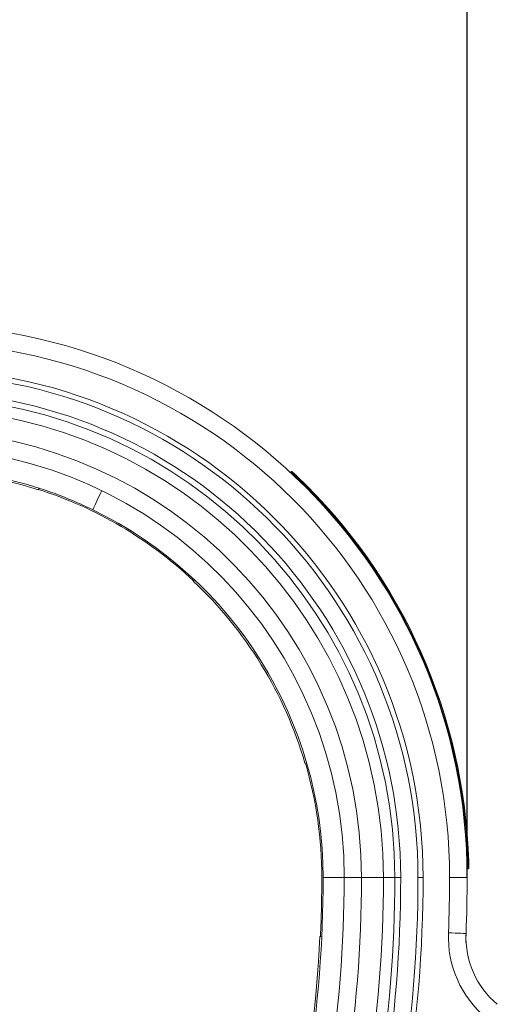
# Model space of a CAD drawing. Units: millimetres. Extents: x 8086 to 10719, y 5026 to 6129.
# Drawn here: x 8224 to 8279, y 5247 to 5359 of the extents above; entities that cross this region are included whole.
import ezdxf

# ---------------------------------------------------------------- set-up
doc = ezdxf.new("R2010")
doc.units = ezdxf.units.MM
doc.header["$PDSIZE"] = -1
doc.styles.add('SLDTEXTSTYLE0', font='TXT', dxfattribs={"width": 0.605})
doc.dimstyles.new('SLDDIMSTYLE0', dxfattribs={"dimtxt": 8, "dimasz": 8, "dimexe": 0, "dimexo": 0.0625, "dimgap": 2, "dimtad": 2, "dimlfac": 5, "dimrnd": 1e-09, "dimzin": 12, "dimdsep": 46, "dimtxsty": 'SLDTEXTSTYLE0', "dimsah": 1, "dimcen": 0.09, "dimadec": 0, "dimazin": 3, "dimtfac": 1, "dimtofl": 0, "dimtmove": 0, "dimatfit": 3, "dimfxl": 1, "dimfrac": 2, "dimtolj": 1, "dimtzin": 12, "dimarcsym": 0})
doc.dimstyles.new('SLDDIMSTYLE1', dxfattribs={"dimtxt": 8, "dimasz": 8, "dimexe": 0, "dimexo": 0.0625, "dimgap": 2, "dimtad": 2, "dimlfac": 5, "dimrnd": 1e-09, "dimzin": 12, "dimdsep": 46, "dimtxsty": 'SLDTEXTSTYLE0', "dimsah": 1, "dimcen": 0.09, "dimadec": 0, "dimazin": 3, "dimtfac": 1, "dimtmove": 0, "dimatfit": 0, "dimfxl": 1, "dimfrac": 2, "dimtolj": 1, "dimtzin": 12, "dimarcsym": 0})

# ---------------------------------------------------------------- blocks, each defined once
blk = doc.blocks.new('*D20')
at = {"color": 7, "linetype": 'Continuous', "lineweight": -2}
for p, q in [((8149.21, 5261.8), (8149.21, 5408.14)), ((8157.21, 5408.14), (8267.21, 5408.14)), ((8275.21, 5261.8), (8275.21, 5408.14))]:
    blk.add_line(p, q, dxfattribs=at)
at = {"color": 7}
for points in [[(8157.21, 5409.47), (8157.21, 5406.8), (8149.21, 5408.14)], [(8267.21, 5406.8), (8267.21, 5409.47), (8275.21, 5408.14)]]:
    blk.add_solid(points, dxfattribs=at)
at = {"layer": 'Defpoints', "color": 0}
for p in [(8275.21, 5408.14), (8149.21, 5261.74), (8275.21, 5261.74)]:
    blk.add_point(p, dxfattribs=at)
at = {"color": 7, "lineweight": 0, "insert": (8212.21, 5421.14), "char_height": 8, "attachment_point": 2, "style": 'SLDTEXTSTYLE0'}
blk.add_mtext('\\A1;630mm', dxfattribs=at)
blk = doc.blocks.new('*D21')
at = {"color": 7, "linetype": 'Continuous', "lineweight": -2}
for p, q in [((8195.16, 5384.14), (8187.16, 5384.14)), ((8203.16, 5357.39), (8203.16, 5384.14)), ((8221.26, 5384.14), (8203.16, 5384.14)), ((8221.26, 5357.39), (8221.26, 5384.14)), ((8229.26, 5384.14), (8237.26, 5384.14))]:
    blk.add_line(p, q, dxfattribs=at)
at = {"color": 7}
for points in [[(8195.16, 5382.8), (8195.16, 5385.47), (8203.16, 5384.14)], [(8229.26, 5385.47), (8229.26, 5382.8), (8221.26, 5384.14)]]:
    blk.add_solid(points, dxfattribs=at)
at = {"layer": 'Defpoints', "color": 0}
for p in [(8203.16, 5384.14), (8203.16, 5357.33), (8221.26, 5357.33)]:
    blk.add_point(p, dxfattribs=at)
at = {"color": 7, "lineweight": 0, "insert": (8212.21, 5397.14), "char_height": 8, "attachment_point": 2, "style": 'SLDTEXTSTYLE0'}
blk.add_mtext('\\A1;90mm', dxfattribs=at)

msp = doc.modelspace()

# ---------------------------------------------------------------- linework, layer by layer
at = {"color": 7, "linetype": 'Continuous', "lineweight": 20}
for p, q in [((8255.0902, 5307.8933), (8255.1582, 5307.9665)), ((8255.6728, 5307.3451), (8255.7418, 5307.4175)), ((8226.3807, 5305.9197), (8226.4328, 5306.095)), ((8244.1503, 5295.6628), (8244.0138, 5295.5239)), ((8256.7454, 5274.7663), (8256.923, 5274.8224)), ((8275.187, 5263.5354), (8275.2869, 5263.5383)), ((8275.2048, 5262.7356), (8275.3047, 5262.7372)), ((8258.8127, 5261.7357), (8261.2127, 5261.7357)), ((8263.1866, 5261.7357), (8261.2127, 5261.7357)), ((8265.6892, 5261.7357), (8263.1866, 5261.7357)), ((8266.9826, 5261.7357), (8265.6892, 5261.7357)), ((8267.6441, 5261.7357), (8266.9826, 5261.7357)), ((8270.1943, 5261.7357), (8269.6127, 5261.7357)), ((8275.2127, 5261.7357), (8273.2127, 5261.7357)), ((8258.6509, 5255.0018), (8258.4512, 5255.0128))]:
    msp.add_line(p, q, dxfattribs=at)
at = {"color": 7, "linetype": 'Continuous', "lineweight": 20, "flags": 128}
msp.add_lwpolyline([(8275.0833, 5255.3717), (8275.0449, 5255.3732), (8274.9312, 5255.3778), (8274.7465, 5255.3853), (8274.498, 5255.3955), (8274.1952, 5255.4078), (8273.8497, 5255.4218), (8273.4748, 5255.4371), (8273.085, 5255.4529)], dxfattribs=at)
at = {"color": 7, "linetype": 'Continuous', "lineweight": 20}
for centre, radius, start, end in [((8212.2127, 5261.7357), 63, 0, 180), ((8212.2127, 5261.7357), 61, 0, 180), ((8212.2127, 5261.7357), 57.9816, 0, 180), ((8212.2127, 5261.7357), 57.4, 0, 88.402698), ((8212.2127, 5261.7357), 55.4314, 0, 88.402698), ((8212.2127, 5261.7357), 54.7699, 0, 88.402698), ((8212.2127, 5261.7357), 53.4765, 0, 88.402698), ((8212.2127, 5261.7357), 50.9739, 0, 88.402698), ((8212.2127, 5261.7357), 49, 0, 88.402698), ((8212.2127, 5261.7357), 46.4, 72.22106, 107.77894), ((8212.2127, 5261.7357), 63.1, 1.637022, 46.382298), ((8212.2127, 5261.7357), 63.2, 1.640325, 46.382298), ((8212.2127, 5261.7357), 46.4471, 46.734047, 72.222313), ((8267.5178, 5288.8032), 37.9459, 153.354331, 156.979413), ((8212.2127, 5261.7357), 46.6, 0, 64.064378), ((8212.2127, 5261.7357), 46.4, 16.309867, 46.7353), ((8212.2127, 5261.7357), 46.4471, 0, 16.31112), ((8118.6127, 5261.7357), 142.6, 323.130102, 0), ((8118.6127, 5261.7357), 144.5739, 323.130102, 0), ((8118.6127, 5261.7357), 147.0765, 323.130102, 0), ((8118.6127, 5261.7357), 148.3699, 323.130102, 0), ((8118.6127, 5261.7357), 149.0314, 323.130102, 0), ((8118.6127, 5261.7357), 151, 323.130102, 0), ((8118.6127, 5261.7357), 151.5816, 323.130102, 0), ((8118.6127, 5261.7357), 140.2, 351.031437, 0), ((8118.6127, 5261.7357), 140.0471, 357.247425, 0), ((8118.6127, 5261.7357), 154.6, 357.670927, 0), ((8118.6127, 5261.7357), 156.6, 357.670927, 0), ((8285.0751, 5254.9653), 12, 177.670927, 230), ((8285.0751, 5254.9653), 10, 177.670927, 230), ((8118.6127, 5261.7357), 140, 347.932999, 357.247563)]:
    msp.add_arc(centre, radius, start, end, dxfattribs=at)
for points, knots in [([(8218.2142, 5307.9476), (8219.0214, 5307.8302), (8220.6365, 5307.5954), (8223.0454, 5307.0794), (8225.4603, 5306.4377), (8227.8687, 5305.6496), (8230.2654, 5304.7289), (8231.8178, 5304.0045), (8232.5937, 5303.6424)], [0, 0, 0, 0, 0.16384642, 0.32783811, 0.49168252, 0.6610657, 0.83061089, 1, 1, 1, 1]), ([(8255.1582, 5307.9665), (8255.1666, 5307.974), (8255.1835, 5307.9889), (8255.2165, 5307.9991), (8255.2506, 5307.9985), (8255.278, 5307.9882), (8255.2933, 5307.9773), (8255.2988, 5307.9723), (8255.2996, 5307.9716)], [0, 0, 0, 0, 0.2142857, 0.4285589, 0.64290114, 0.85737192, 0.97888708, 1, 1, 1, 1]), ([(8255.7418, 5307.4175), (8255.7418, 5307.4175), (8255.6878, 5307.4895), (8255.5349, 5307.6038), (8255.3632, 5307.778), (8255.2278, 5307.9011), (8255.1675, 5307.9579), (8255.1606, 5307.9643), (8255.1582, 5307.9665)], [0, 0, 0, 0, 0.00001191, 0.2158993, 0.44623512, 0.66247991, 0.88320009, 1, 1, 1, 1]), ([(8255.2996, 5307.9716), (8255.3017, 5307.9696), (8255.3077, 5307.9641), (8255.3613, 5307.9141), (8255.4778, 5307.805), (8255.6346, 5307.6574), (8255.7533, 5307.5445), (8255.8108, 5307.4899)], [0, 0, 0, 0, 0.12200694, 0.33904304, 0.55487928, 0.78476681, 1, 1, 1, 1]), ([(8255.7418, 5307.4175), (8255.7447, 5307.4205), (8255.7505, 5307.4266), (8255.7592, 5307.4357), (8255.7677, 5307.4447), (8255.7759, 5307.4533), (8255.7837, 5307.4614), (8255.7921, 5307.4702), (8255.8009, 5307.4795), (8255.809, 5307.488), (8255.8101, 5307.4892), (8255.8108, 5307.4899)], [0, 0, 0, 0, 0.08000013, 0.1613743, 0.24412297, 0.32824657, 0.41374549, 0.50062007, 0.63610046, 0.80259353, 1, 1, 1, 1]), ([(8256.3608, 5306.9594), (8256.3685, 5306.9519), (8256.3839, 5306.9369), (8256.5026, 5306.8207), (8256.6788, 5306.6471), (8256.8951, 5306.432), (8257.0501, 5306.276), (8257.1226, 5306.2029)], [0, 0, 0, 0, 0.19620185, 0.39219109, 0.59426591, 0.81007698, 1, 1, 1, 1]), ([(8275.3258, 5265.049), (8275.3322, 5264.9218), (8275.3451, 5264.6672), (8275.3596, 5264.3308), (8275.3689, 5264.0896), (8275.3726, 5263.9868), (8275.3729, 5263.9789), (8275.373, 5263.9764)], [0, 0, 0, 0, 0.23476083, 0.46975816, 0.69686769, 0.90814252, 1, 1, 1, 1]), ([(8275.3868, 5263.5448), (8275.3868, 5263.5448), (8275.3867, 5263.5445), (8275.3843, 5263.5437), (8275.3733, 5263.5424), (8275.3505, 5263.5409), (8275.3206, 5263.5394), (8275.2982, 5263.5387), (8275.2869, 5263.5383)], [0, 0, 0, 0, 0.02119491, 0.14185638, 0.35651026, 0.57106783, 0.78554737, 1, 1, 1, 1]), ([(8275.3047, 5262.7372), (8275.3047, 5262.7372), (8275.3047, 5262.7372), (8275.3042, 5262.7693), (8275.3018, 5262.9096), (8275.2975, 5263.1257), (8275.2922, 5263.3478), (8275.2883, 5263.489), (8275.2869, 5263.5383)], [0, 0, 0, 0, 0.00001905, 0.21623931, 0.44547353, 0.66109927, 0.88179029, 1, 1, 1, 1]), ([(8275.3868, 5263.5448), (8275.3881, 5263.4995), (8275.3916, 5263.3746), (8275.3963, 5263.1786), (8275.4003, 5262.9911), (8275.4026, 5262.8631), (8275.4029, 5262.8469), (8275.4031, 5262.839)], [0, 0, 0, 0, 0.123655709, 0.341051901, 0.556345283, 0.784899774, 1, 1, 1, 1]), ([(8275.4031, 5262.839), (8275.4035, 5262.8128), (8275.3932, 5262.7865), (8275.3567, 5262.7489), (8275.3309, 5262.7376), (8275.3047, 5262.7372)], [0, 0, 0, 0, 0.5, 0.5, 1, 1, 1, 1]), ([(8275.1477, 5253.8768), (8275.1329, 5253.9741), (8275.0579, 5254.4681), (8275.072, 5254.9693), (8275.0833, 5255.3717)], [0, 0, 0, 0, 0.19708985, 1, 1, 1, 1])]:
    msp.add_open_spline(points, degree=3, knots=knots, dxfattribs=at)

# ---------------------------------------------------------------- dimensions: what is measured, and where the dimension line sits
at = {"color": 7, "linetype": 'Continuous', "lineweight": 0}
dim = msp.add_linear_dim(base=(8275.2127, 5408.1357), p1=(8149.2127, 5261.7357), p2=(8275.2127, 5261.7357), text='630mm', dimstyle='SLDDIMSTYLE0', override={"dimgap": 5, "dimclrd": 7, "dimclre": 7, "dimclrt": 7}, dxfattribs=at)
dim.commit()
dim.dimension.update_dxf_attribs({"geometry": '*D20', "text_midpoint": (8212.2127, 5417.1357)})
dim = msp.add_linear_dim(base=(8203.1627, 5384.1357), p1=(8221.2627, 5357.3257), p2=(8203.1627, 5357.3257), text='90mm', dimstyle='SLDDIMSTYLE1', override={"dimgap": 5, "dimclrd": 7, "dimclre": 7, "dimclrt": 7}, dxfattribs=at)
dim.commit()
dim.dimension.update_dxf_attribs({"geometry": '*D21', "text_midpoint": (8212.2127, 5384.1357), "dimtype": 160})

doc.saveas('drawing.dxf')
